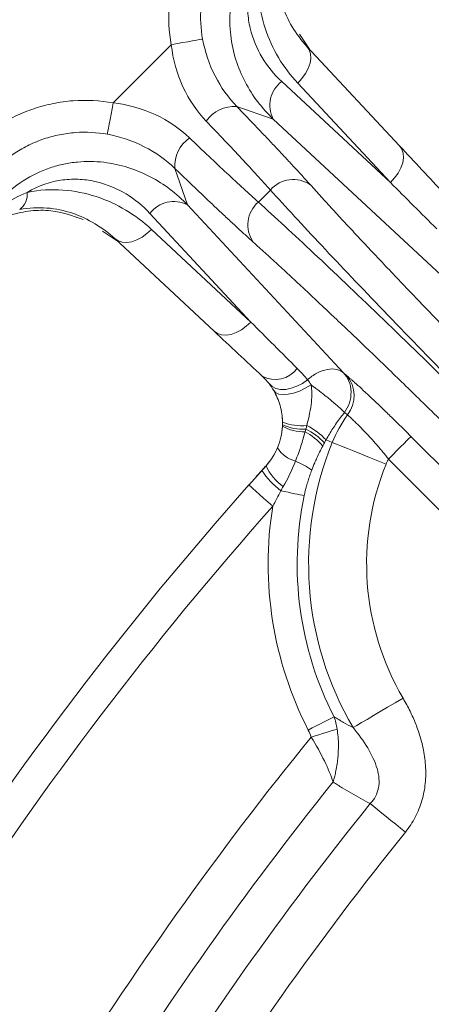
# Model space of a CAD drawing. Units: inches. Extents: x -1845 to 295, y -12420 to -10906.
# Drawn here: x -1148 to -1135, y -11169 to -11138 of the extents above; entities that cross this region are included whole.
import ezdxf

# ---------------------------------------------------------------- set-up
doc = ezdxf.new("R2010")
doc.units = ezdxf.units.IN
doc.header["$MEASUREMENT"] = 0

msp = doc.modelspace()

# ---------------------------------------------------------------- linework, layer by layer
at = {"color": 7, "linetype": 'Continuous', "lineweight": 15}
for p, q in [((-1139.2319, -11138.7657), (-1138.9106, -11139.2405)), ((-1143.2348, -11139.098), (-1145.0533, -11140.9164)), ((-1136.0987, -11142.2558), (-1138.9947, -11139.1503)), ((-1136.3877, -11143.4042), (-1139.7831, -11140.2506)), ((-1139.2838, -11140.2988), (-1136.3877, -11143.4042)), ((-1140.0461, -11141.4223), (-1141.1865, -11141.0291)), ((-1134.8016, -11146.2965), (-1140.0461, -11141.4223)), ((-1143.1222, -11142.9648), (-1142.729, -11144.1052)), ((-1140.1385, -11143.638), (-1140.5133, -11144.0128)), ((-1142.729, -11144.1052), (-1137.8548, -11149.3497)), ((-1143.9007, -11144.3682), (-1140.7471, -11147.7636)), ((-1144.9108, -11145.2407), (-1145.3844, -11144.9198)), ((-1140.7471, -11147.7636), (-1143.8525, -11144.8675)), ((-1145.001, -11145.1566), (-1141.8955, -11148.0526)), ((-1137.8548, -11149.3497), (-1137.7584, -11149.4295)), ((-1135.7435, -11151.3375), (-1133.2281, -11153.8528)), ((-1138.3975, -11151.4432), (-1138.2016, -11151.5226)), ((-1140.8105, -11152.854), (-1140.273, -11152.2529)), ((-1133.9346, -11154.5593), (-1136.4499, -11152.0439))]:
    msp.add_line(p, q, dxfattribs=at)
at = {"color": 7, "linetype": 'Continuous', "lineweight": 15, "flags": 128}
for points in [[(-1143.2348, -11139.098), (-1143.0533, -11139.0652), (-1142.878, -11139.0336), (-1142.715, -11139.0042), (-1142.5698, -11138.9779), (-1142.4474, -11138.9559), (-1142.3521, -11138.9386), (-1142.287, -11138.9269), (-1142.2545, -11138.921)], [(-1138.9947, -11139.1503), (-1138.9234, -11139.2547), (-1138.8828, -11139.3812), (-1138.8743, -11139.5249), (-1138.8984, -11139.6803), (-1138.954, -11139.8415), (-1139.0391, -11140.0024), (-1139.1505, -11140.1568), (-1139.2838, -11140.2988)], [(-1145.2303, -11141.8968), (-1145.2244, -11141.8643), (-1145.2127, -11141.7992), (-1145.1954, -11141.7039), (-1145.1734, -11141.5815), (-1145.1471, -11141.4363), (-1145.1177, -11141.2733), (-1145.086, -11141.098), (-1145.0533, -11140.9164)], [(-1136.3877, -11143.4042), (-1136.2544, -11143.2622), (-1136.1431, -11143.1078), (-1136.058, -11142.947), (-1136.0024, -11142.7858), (-1135.9783, -11142.6304), (-1135.9868, -11142.4867), (-1136.0274, -11142.3602), (-1136.0987, -11142.2558)], [(-1145.001, -11145.1566), (-1144.8966, -11145.2279), (-1144.7701, -11145.2685), (-1144.6264, -11145.277), (-1144.471, -11145.2529), (-1144.3098, -11145.1973), (-1144.1489, -11145.1121), (-1143.9945, -11145.0008), (-1143.8525, -11144.8675)], [(-1140.7471, -11147.7636), (-1140.8891, -11147.8969), (-1141.0435, -11148.0082), (-1141.2043, -11148.0933), (-1141.3655, -11148.1489), (-1141.5209, -11148.173), (-1141.6646, -11148.1645), (-1141.7911, -11148.1239), (-1141.8955, -11148.0526)], [(-1138.9755, -11149.5651), (-1139.1382, -11149.6796), (-1139.311, -11149.77), (-1139.4868, -11149.8328), (-1139.6588, -11149.8654), (-1139.8201, -11149.8667), (-1139.9644, -11149.8364), (-1140.0858, -11149.7759), (-1140.1796, -11149.6876)], [(-1138.8652, -11149.7282), (-1139.0452, -11149.8327), (-1139.2305, -11149.9184), (-1139.4132, -11149.9817), (-1139.5854, -11150.0199), (-1139.7395, -11150.0311), (-1139.8689, -11150.0151), (-1139.968, -11149.9725), (-1140.0325, -11149.905)], [(-1136.4499, -11152.0439), (-1136.3158, -11151.9098), (-1136.1865, -11151.7805), (-1136.0668, -11151.6607), (-1135.961, -11151.5549), (-1135.8729, -11151.4669), (-1135.8059, -11151.3998), (-1135.7622, -11151.3562), (-1135.7435, -11151.3375)], [(-1136.5217, -11152.2035), (-1136.7837, -11152.0973), (-1137.0404, -11151.9933), (-1137.2867, -11151.8935), (-1137.5176, -11151.7999), (-1137.7286, -11151.7144), (-1137.9153, -11151.6387), (-1138.074, -11151.5743), (-1138.2016, -11151.5226)], [(-1140.0627, -11153.5179), (-1140.2085, -11153.3883), (-1140.3488, -11153.2638), (-1140.4781, -11153.149), (-1140.5914, -11153.0484), (-1140.6844, -11152.9658), (-1140.7535, -11152.9045), (-1140.7961, -11152.8667), (-1140.8105, -11152.854)], [(-1139.0804, -11153.1872), (-1139.1374, -11153.1753), (-1139.2067, -11153.1609), (-1139.2874, -11153.1441), (-1139.3782, -11153.1252), (-1139.4778, -11153.1045), (-1139.5846, -11153.0822), (-1139.6972, -11153.0588), (-1139.8138, -11153.0345)], [(-1137.5546, -11160.4331), (-1137.4358, -11160.3635), (-1137.2881, -11160.2769), (-1137.1142, -11160.1751), (-1136.9179, -11160.06), (-1136.7029, -11159.934), (-1136.4736, -11159.7997), (-1136.2346, -11159.6596), (-1135.9907, -11159.5167)], [(-1138.9542, -11160.5096), (-1138.8285, -11160.4452), (-1138.7052, -11160.382), (-1138.587, -11160.3214), (-1138.4761, -11160.2646), (-1138.3748, -11160.2127), (-1138.2852, -11160.1667), (-1138.2089, -11160.1277), (-1138.1477, -11160.0963)], [(-1138.0508, -11160.4797), (-1138.1211, -11160.5015), (-1138.2033, -11160.5269), (-1138.2962, -11160.5556), (-1138.3982, -11160.5872), (-1138.5078, -11160.6211), (-1138.6231, -11160.6567), (-1138.7422, -11160.6936), (-1138.8633, -11160.731)], [(-1135.9161, -11163.6967), (-1136.0687, -11163.5737), (-1136.2198, -11163.4518), (-1136.368, -11163.3322), (-1136.5119, -11163.2162), (-1136.65, -11163.1048), (-1136.781, -11162.9992), (-1136.9037, -11162.9002), (-1137.0169, -11162.8089)]]:
    msp.add_lwpolyline(points, dxfattribs=at)
at = {"color": 7, "linetype": 'Continuous', "lineweight": 15}
msp.add_circle((-1055.9984, -11228.1529), 129.9543, dxfattribs=at)
for centre, radius, start, end in [((-1139.2238, -11140.9915), 0.9283, 127.05219, 207.65213), ((-1141.2627, -11142.0955), 1.0691, 85.91321, 145.29572), ((-1142.0558, -11142.8886), 1.0691, 124.70428, 184.08679), ((-1139.4238, -11144.2475), 0.9393, 55.11312, 139.54148), ((-1148.3276, -11143.7697), 0.5939, 306.75828, 5.56203), ((-1143.1598, -11144.9275), 0.9283, 62.34787, 142.94781), ((-1139.9038, -11144.7275), 0.9393, 130.45852, 214.88688), ((-1139.984, -11148.7078), 0.85, 241.07595, 323.55418), ((-1138.4802, -11150.0648), 0.9615, 321.42607, 41.35085), ((-1141.7591, -11150.9144), 2, 346.98373, 5.62514), ((-1134.3652, -11153.0776), 4.1396, 144.33928, 157.93657), ((-1139.1338, -11149.9952), 1.1957, 238.33487, 273.75462), ((-1139.1287, -11149.5642), 1.5446, 245.87923, 273.80437), ((-1139.1714, -11149.3549), 1.6473, 249.09392, 276.02849), ((-1140.043, -11153.0622), 2.2052, 43.69622, 62.54294), ((-1140.0667, -11153.0453), 2.3137, 43.8252, 62.49847), ((-1139.9602, -11152.8716), 1.911, 40.23957, 61.74561), ((-1141.7591, -11150.9144), 2, 317.99291, 339.09429), ((-1139.0773, -11151.1423), 1.0068, 213.36635, 254.00315), ((-1128.8304, -11155.3209), 10.1117, 157.93657, 210.36924), ((-1138.7605, -11151.5499), 1.6678, 204.92756, 234.21838), ((-1140.3075, -11154.478), 2.5525, 54.96258, 68.08254), ((-1138.2003, -11150.9449), 2.64, 213.41138, 232.32717), ((-1055.9984, -11228.1529), 113.4153, 138.400273, 147.007087), ((-1128.8304, -11155.3209), 10.4698, 168.24075, 207.13607), ((-1055.9984, -11228.1529), 105.4142, 141.222658, 148.289851), ((-1055.9984, -11228.1529), 104.0858, 141.112718, 148.299892)]:
    msp.add_arc(centre, radius, start, end, dxfattribs=at)
for points, knots in [([(-1055.9984, -11098.6986), (-1090.3308, -11098.6986), (-1123.2597, -11112.3382), (-1171.8131, -11160.8916), (-1185.4527, -11193.8205), (-1185.4527, -11262.4854), (-1171.8131, -11295.4143), (-1123.2597, -11343.9677), (-1090.3308, -11357.6073), (-1055.9984, -11357.6073)], [0, 0, 0, 0, 0.25, 0.25, 0.5, 0.5, 0.75, 0.75, 1, 1, 1, 1]), ([(-1143.2348, -11139.098), (-1143.3099, -11138.6823), (-1143.3314, -11138.266), (-1143.2858, -11137.6408), (-1143.2571, -11137.4308), (-1143.1739, -11137.0192), (-1143.0654, -11136.6162), (-1142.9076, -11136.23), (-1142.7246, -11135.8523), (-1142.6201, -11135.6677), (-1142.2775, -11135.1424), (-1142.008, -11134.8241), (-1141.6965, -11134.5389)], [0, 0, 0, 0, 0.25, 0.25, 0.375, 0.375, 0.5, 0.625, 0.625, 0.75, 0.75, 1, 1, 1, 1]), ([(-1141.0238, -11135.2737), (-1141.2734, -11135.5017), (-1141.4893, -11135.7562), (-1141.7637, -11136.1764), (-1141.8473, -11136.3241), (-1141.9938, -11136.6262), (-1142.1201, -11136.9351), (-1142.2068, -11137.2576), (-1142.2733, -11137.5868), (-1142.2962, -11137.7549), (-1142.3324, -11138.2552), (-1142.3149, -11138.5883), (-1142.2545, -11138.921)], [0, 0, 0, 0, 0.25, 0.25, 0.375, 0.375, 0.5, 0.625, 0.625, 0.75, 0.75, 1, 1, 1, 1]), ([(-1140.0461, -11141.4223), (-1140.4016, -11141.0855), (-1140.6964, -11140.7001), (-1141.0402, -11140.0443), (-1141.1387, -11139.8105), (-1141.2923, -11139.3229), (-1141.3478, -11139.0697), (-1141.4087, -11138.5417), (-1141.4138, -11138.2639), (-1141.3609, -11137.7032), (-1141.3033, -11137.417), (-1141.1107, -11136.8422), (-1140.9791, -11136.5624), (-1140.6305, -11136.0215), (-1140.4214, -11135.7734), (-1140.1785, -11135.5521)], [0, 0, 0, 0, 0.25, 0.25, 0.375, 0.375, 0.5, 0.5, 0.625, 0.625, 0.75, 0.75, 0.875, 0.875, 1, 1, 1, 1]), ([(-1139.9058, -11136.1791), (-1139.9625, -11136.4712), (-1139.9736, -11136.7618), (-1139.9271, -11137.3134), (-1139.8701, -11137.5772), (-1139.6999, -11138.0836), (-1139.5892, -11138.3186), (-1139.3245, -11138.7577), (-1139.1704, -11138.9618), (-1138.9947, -11139.1503)], [0, 0, 0, 0, 0.25, 0.25, 0.5, 0.5, 0.75, 0.75, 1, 1, 1, 1]), ([(-1140.4392, -11136.4148), (-1140.5483, -11136.5924), (-1140.6331, -11136.7752), (-1140.7618, -11137.1499), (-1140.8042, -11137.3381), (-1140.8511, -11137.7078), (-1140.8559, -11137.8908), (-1140.8342, -11138.2468), (-1140.8079, -11138.4182), (-1140.6901, -11138.915), (-1140.5583, -11139.2255), (-1140.2248, -11139.7808), (-1140.0212, -11140.0294), (-1139.7831, -11140.2506)], [0, 0, 0, 0, 0.125, 0.125, 0.25, 0.25, 0.375, 0.375, 0.5, 0.5, 0.75, 0.75, 1, 1, 1, 1]), ([(-1139.2838, -11140.2988), (-1139.512, -11140.054), (-1139.7116, -11139.7886), (-1140.0531, -11139.2163), (-1140.1953, -11138.9097), (-1140.4118, -11138.2479), (-1140.483, -11137.9027), (-1140.5364, -11137.18), (-1140.5178, -11136.7987), (-1140.4392, -11136.4148)], [0, 0, 0, 0, 0.25, 0.25, 0.5, 0.5, 0.75, 0.75, 1, 1, 1, 1]), ([(-1142.1417, -11141.4868), (-1142.4345, -11141.1828), (-1142.6792, -11140.8276), (-1143.0577, -11140.0083), (-1143.1808, -11139.5671), (-1143.2348, -11139.098)], [0, 0, 0, 0, 0.5, 0.5, 1, 1, 1, 1]), ([(-1142.2545, -11138.921), (-1142.1808, -11139.3264), (-1142.0502, -11139.7115), (-1141.6807, -11140.4348), (-1141.4523, -11140.7527), (-1141.1865, -11141.0291)], [0, 0, 0, 0, 0.5, 0.5, 1, 1, 1, 1]), ([(-1149.6124, -11142.4548), (-1149.3272, -11142.1433), (-1149.009, -11141.8739), (-1148.484, -11141.5314), (-1148.2995, -11141.427), (-1147.9216, -11141.2438), (-1147.5353, -11141.086), (-1147.1324, -11140.9775), (-1146.7211, -11140.8943), (-1146.5109, -11140.8655), (-1145.8854, -11140.8198), (-1145.469, -11140.8414), (-1145.0533, -11140.9164)], [0, 0, 0, 0, 0.25, 0.25, 0.375, 0.375, 0.5, 0.625, 0.625, 0.75, 0.75, 1, 1, 1, 1]), ([(-1145.0533, -11140.9164), (-1144.5839, -11140.9706), (-1144.1439, -11141.0933), (-1143.3248, -11141.4715), (-1142.9681, -11141.7172), (-1142.6645, -11142.0096)], [0, 0, 0, 0, 0.5, 0.5, 1, 1, 1, 1]), ([(-1141.1865, -11141.0291), (-1141.1299, -11141.0876), (-1141.0169, -11141.2045), (-1140.8508, -11141.3771), (-1140.6875, -11141.5472), (-1140.5274, -11141.7146), (-1140.3704, -11141.8794), (-1140.2164, -11142.0417), (-1140.0656, -11142.2013), (-1139.8689, -11142.4101), (-1139.6325, -11142.6628), (-1139.3657, -11142.9509), (-1139.1147, -11143.2245), (-1138.9628, -11143.3928), (-1138.8866, -11143.4771)], [0, 0, 0, 0, 0.0627386, 0.1252749, 0.1876753, 0.2500065, 0.3123352, 0.3747285, 0.437253, 0.499975, 0.6251638, 0.7498744, 0.8746418, 1, 1, 1, 1]), ([(-1140.1385, -11143.638), (-1140.3958, -11143.3476), (-1140.6983, -11143.0156), (-1141.3737, -11142.2903), (-1141.7464, -11141.8972), (-1142.1417, -11141.4868)], [0, 0, 0, 0, 0.5, 0.5, 1, 1, 1, 1]), ([(-1145.2303, -11141.8968), (-1145.563, -11141.8364), (-1145.8962, -11141.8189), (-1146.3967, -11141.8551), (-1146.5649, -11141.8781), (-1146.894, -11141.9445), (-1147.2163, -11142.0313), (-1147.5254, -11142.1576), (-1147.8276, -11142.3042), (-1147.9752, -11142.3878), (-1148.3951, -11142.6621), (-1148.6496, -11142.8779), (-1148.8776, -11143.1275)], [0, 0, 0, 0, 0.25, 0.25, 0.375, 0.375, 0.5, 0.625, 0.625, 0.75, 0.75, 1, 1, 1, 1]), ([(-1143.1222, -11142.9648), (-1143.3983, -11142.6993), (-1143.7175, -11142.47), (-1144.4406, -11142.1008), (-1144.8246, -11141.9705), (-1145.2303, -11141.8968)], [0, 0, 0, 0, 0.5, 0.5, 1, 1, 1, 1]), ([(-1142.6645, -11142.0096), (-1142.2541, -11142.4049), (-1141.861, -11142.7776), (-1141.1357, -11143.453), (-1140.8037, -11143.7555), (-1140.5133, -11144.0128)], [0, 0, 0, 0, 0.5, 0.5, 1, 1, 1, 1]), ([(-1148.5992, -11143.9728), (-1148.3776, -11143.7295), (-1148.1312, -11143.522), (-1147.5922, -11143.174), (-1147.31, -11143.041), (-1146.8798, -11142.8967), (-1146.7351, -11142.8578), (-1146.4503, -11142.7983), (-1146.3092, -11142.7773), (-1145.8895, -11142.7376), (-1145.6118, -11142.7425), (-1145.0833, -11142.8032), (-1144.8306, -11142.8585), (-1144.345, -11143.011), (-1144.1107, -11143.1093), (-1143.4518, -11143.4542), (-1143.0657, -11143.7497), (-1142.729, -11144.1052)], [0, 0, 0, 0, 0.125, 0.125, 0.25, 0.25, 0.3125, 0.3125, 0.375, 0.375, 0.5, 0.5, 0.625, 0.625, 0.75, 0.75, 1, 1, 1, 1]), ([(-1140.6742, -11145.2647), (-1140.716, -11145.227), (-1140.7994, -11145.1518), (-1140.9299, -11145.0332), (-1141.064, -11144.9107), (-1141.2021, -11144.7838), (-1141.3441, -11144.6525), (-1141.49, -11144.517), (-1141.6398, -11144.3772), (-1141.8443, -11144.1855), (-1142.1077, -11143.937), (-1142.4353, -11143.6254), (-1142.773, -11143.3021), (-1143.0056, -11143.0774), (-1143.1222, -11142.9648)], [0, 0, 0, 0, 0.0627652, 0.1253247, 0.1877449, 0.2500922, 0.3124337, 0.374836, 0.437366, 0.5000899, 0.6252714, 0.7499602, 0.8746916, 1, 1, 1, 1]), ([(-1143.9007, -11144.3682), (-1144.1217, -11144.1302), (-1144.3706, -11143.9263), (-1144.9278, -11143.5919), (-1145.2378, -11143.4607), (-1145.7335, -11143.3434), (-1145.9049, -11143.317), (-1146.2608, -11143.2954), (-1146.4435, -11143.3002), (-1146.9962, -11143.3704), (-1147.3821, -11143.4945), (-1147.7365, -11143.7121)], [0, 0, 0, 0, 0.25, 0.25, 0.5, 0.5, 0.625, 0.625, 0.75, 0.75, 1, 1, 1, 1]), ([(-1147.7365, -11143.7121), (-1147.3503, -11143.633), (-1146.9792, -11143.6151), (-1146.2596, -11143.6667), (-1145.9076, -11143.7387), (-1145.2513, -11143.9522), (-1144.9442, -11144.0933), (-1144.3674, -11144.4363), (-1144.0971, -11144.6394), (-1143.8525, -11144.8675)], [0, 0, 0, 0, 0.25, 0.25, 0.5, 0.5, 0.75, 0.75, 1, 1, 1, 1]), ([(-1132.1139, -11151.977), (-1132.8926, -11151.1983), (-1133.6678, -11150.4161), (-1135.1737, -11148.8824), (-1135.9044, -11148.131), (-1137.2861, -11146.6952), (-1137.9371, -11146.0109), (-1139.1277, -11144.7423), (-1139.6674, -11144.1581), (-1140.1385, -11143.638)], [0, 0, 0, 0, 0.25, 0.25, 0.5, 0.5, 0.75, 0.75, 1, 1, 1, 1]), ([(-1138.8866, -11143.4771), (-1138.8318, -11143.5379), (-1138.7224, -11143.6594), (-1138.551, -11143.8482), (-1138.3748, -11144.0415), (-1138.1931, -11144.2398), (-1138.0061, -11144.443), (-1137.8137, -11144.651), (-1137.616, -11144.864), (-1137.2044, -11145.3055), (-1136.5462, -11146.005), (-1135.597, -11147.0001), (-1134.5908, -11148.0426), (-1133.7184, -11148.9366), (-1133.0107, -11149.6563), (-1132.4806, -11150.1928), (-1131.9459, -11150.7314), (-1131.5871, -11151.0907), (-1131.4074, -11151.2706)], [0, 0, 0, 0, 0.0309698, 0.0618689, 0.0927201, 0.1235463, 0.1543704, 0.1852154, 0.2161042, 0.2470596, 0.3735575, 0.5000872, 0.6265627, 0.7530739, 0.8148744, 0.8765065, 0.9381538, 1, 1, 1, 1]), ([(-1140.5133, -11144.0128), (-1139.9932, -11144.4839), (-1139.409, -11145.0236), (-1138.1404, -11146.2142), (-1137.4561, -11146.8652), (-1136.0203, -11148.2469), (-1135.2689, -11148.9776), (-1133.7352, -11150.4835), (-1132.953, -11151.2587), (-1132.1743, -11152.0374)], [0, 0, 0, 0, 0.25, 0.25, 0.5, 0.5, 0.75, 0.75, 1, 1, 1, 1]), ([(-1145.9934, -11144.5634), (-1146.3151, -11144.4454), (-1146.8156, -11144.2619), (-1147.6159, -11144.2685), (-1148.261, -11144.4037), (-1148.9105, -11144.6963), (-1149.2713, -11145.0414), (-1149.449, -11145.2113)], [0, 0, 0, 0, 0.3218742, 0.500715, 0.6732659, 0.8390583, 1, 1, 1, 1]), ([(-1145.001, -11145.1566), (-1145.1893, -11144.981), (-1145.3971, -11144.8241), (-1145.8398, -11144.5584), (-1146.0751, -11144.4485), (-1146.5773, -11144.2806), (-1146.8463, -11144.2229), (-1147.3955, -11144.1778), (-1147.6783, -11144.1884), (-1147.9722, -11144.2455)], [0, 0, 0, 0, 0.25, 0.25, 0.5, 0.5, 0.75, 0.75, 1, 1, 1, 1]), ([(-1132.8807, -11152.7439), (-1132.9707, -11152.6539), (-1133.1505, -11152.4742), (-1133.4202, -11152.2055), (-1133.6894, -11151.9379), (-1133.9581, -11151.6714), (-1134.2263, -11151.4061), (-1134.4941, -11151.1419), (-1134.7613, -11150.8788), (-1135.3022, -11150.3476), (-1136.1086, -11149.5606), (-1137.1509, -11148.5546), (-1138.1462, -11147.6052), (-1138.9216, -11146.8756), (-1139.5022, -11146.3353), (-1139.9136, -11145.9559), (-1140.3069, -11145.5961), (-1140.5517, -11145.3753), (-1140.6742, -11145.2647)], [0, 0, 0, 0, 0.0309526, 0.0618354, 0.0926713, 0.123483, 0.1542937, 0.1851263, 0.2160036, 0.2469486, 0.373416, 0.4999354, 0.6264213, 0.7529629, 0.8147853, 0.8764433, 0.9381204, 1, 1, 1, 1]), ([(-1137.8548, -11149.3497), (-1137.9078, -11149.3019), (-1137.9782, -11149.264), (-1138.1499, -11149.2245), (-1138.2513, -11149.2233), (-1138.466, -11149.2635), (-1138.5788, -11149.3048), (-1138.7912, -11149.4178), (-1138.8904, -11149.4891), (-1138.9755, -11149.5651)], [0, 0, 0, 0, 0.25, 0.25, 0.5, 0.5, 0.75, 0.75, 1, 1, 1, 1]), ([(-1137.8257, -11150.5857), (-1137.7617, -11150.4991), (-1137.7068, -11150.3975), (-1137.6325, -11150.1764), (-1137.6134, -11150.0571), (-1137.6189, -11149.8234), (-1137.6434, -11149.7094), (-1137.7277, -11149.5077), (-1137.7871, -11149.4202), (-1137.8548, -11149.3497)], [0, 0, 0, 0, 0.25, 0.25, 0.5, 0.5, 0.75, 0.75, 1, 1, 1, 1]), ([(-1137.7584, -11149.4295), (-1137.7389, -11149.4458), (-1137.6999, -11149.4784), (-1137.6337, -11149.5353), (-1137.5621, -11149.598), (-1137.4845, -11149.6671), (-1137.3605, -11149.7788), (-1137.1774, -11149.9469), (-1136.9224, -11150.1864), (-1136.6462, -11150.4502), (-1136.387, -11150.7016), (-1136.1534, -11150.9305), (-1135.9494, -11151.132), (-1135.8124, -11151.2687), (-1135.7435, -11151.3375)], [0, 0, 0, 0, 0.05038687, 0.10051699, 0.15056246, 0.20069624, 0.2510904, 0.37555949, 0.50042395, 0.62436974, 0.74903698, 0.83200397, 0.9154277, 1, 1, 1, 1]), ([(-1138.8652, -11149.7282), (-1138.8367, -11149.8751), (-1138.8316, -11150.0541), (-1138.8788, -11150.485), (-1138.9294, -11150.7272), (-1138.9984, -11150.9931)], [0, 0, 0, 0, 0.5, 0.5, 1, 1, 1, 1]), ([(-1137.8257, -11150.5857), (-1137.8352, -11150.5756), (-1137.8546, -11150.5548), (-1137.8927, -11150.5171), (-1137.9391, -11150.4728), (-1138.0073, -11150.41), (-1138.1093, -11150.3209), (-1138.2392, -11150.2106), (-1138.3932, -11150.0867), (-1138.5409, -11149.9697), (-1138.6798, -11149.8635), (-1138.7824, -11149.7875), (-1138.8401, -11149.7461), (-1138.8652, -11149.7282)], [0, 0, 0, 0, 0.0576701, 0.1183392, 0.1824242, 0.2501892, 0.3655718, 0.5000636, 0.6036082, 0.7499093, 0.8527876, 0.9361479, 1, 1, 1, 1]), ([(-1139.7592, -11150.8938), (-1139.761, -11150.7168), (-1139.7862, -11150.5419), (-1139.8819, -11150.2021), (-1139.9508, -11150.0447), (-1140.0325, -11149.905)], [0, 0, 0, 0, 0.5, 0.5, 1, 1, 1, 1]), ([(-1138.3975, -11151.4432), (-1138.3634, -11151.3831), (-1138.2956, -11151.2636), (-1138.186, -11151.0878), (-1138.0715, -11150.9162), (-1137.9521, -11150.7485), (-1137.8678, -11150.6399), (-1137.8257, -11150.5857)], [0, 0, 0, 0, 0.2037025, 0.4051751, 0.6047912, 0.802935, 1, 1, 1, 1]), ([(-1136.4499, -11152.0439), (-1136.477, -11152.0083), (-1136.5327, -11151.9349), (-1136.6214, -11151.8242), (-1136.7164, -11151.7094), (-1136.8403, -11151.5649), (-1136.9966, -11151.3905), (-1137.1576, -11151.2186), (-1137.2987, -11151.073), (-1137.4179, -11150.9534), (-1137.5326, -11150.8422), (-1137.6404, -11150.7413), (-1137.6986, -11150.6904), (-1137.7285, -11150.6643)], [0, 0, 0, 0, 0.057462, 0.1184156, 0.1829152, 0.2510042, 0.3690491, 0.4995402, 0.5886279, 0.683161, 0.7831918, 0.8887812, 1, 1, 1, 1]), ([(-1139.9181, -11151.696), (-1139.8721, -11151.5876), (-1139.836, -11151.4761), (-1139.7836, -11151.2479), (-1139.7673, -11151.1312), (-1139.7615, -11151.0128)], [0, 0, 0, 0, 0.5, 0.5, 1, 1, 1, 1]), ([(-1139.0555, -11151.1883), (-1139.0933, -11151.3398), (-1139.1338, -11151.4851), (-1139.2309, -11151.7854), (-1139.2868, -11151.9395), (-1139.3547, -11152.11)], [0, 0, 0, 0, 0.5, 0.5, 1, 1, 1, 1]), ([(-1138.8421, -11152.3881), (-1138.8123, -11152.3117), (-1138.7618, -11152.1825), (-1138.6809, -11151.9948), (-1138.5983, -11151.8199), (-1138.5347, -11151.6999), (-1138.5014, -11151.6371)], [0, 0, 0, 0, 0.29538937, 0.49967481, 0.73853117, 1, 1, 1, 1]), ([(-1139.0804, -11153.1872), (-1139.0697, -11153.1381), (-1139.0476, -11153.0371), (-1139.007, -11152.8833), (-1138.9596, -11152.7231), (-1138.9049, -11152.5568), (-1138.8634, -11152.4452), (-1138.8421, -11152.3881)], [0, 0, 0, 0, 0.1797272, 0.3693606, 0.5691564, 0.7793172, 1, 1, 1, 1]), ([(-1135.9907, -11159.5167), (-1135.9524, -11159.5836), (-1135.8767, -11159.716), (-1135.7733, -11159.9175), (-1135.6791, -11160.1185), (-1135.5947, -11160.3193), (-1135.4779, -11160.6325), (-1135.3562, -11161.0595), (-1135.2758, -11161.6158), (-1135.281, -11162.1703), (-1135.369, -11162.6293), (-1135.4888, -11162.9781), (-1135.6057, -11163.2317), (-1135.7462, -11163.4736), (-1135.8593, -11163.6221), (-1135.9161, -11163.6967)], [0, 0, 0, 0, 0.0518863, 0.1026819, 0.1524579, 0.2012897, 0.2492575, 0.3775492, 0.4993278, 0.6265115, 0.7491413, 0.8120847, 0.8744615, 0.9368933, 1, 1, 1, 1]), ([(-1137.5546, -11160.4331), (-1137.6533, -11160.3798), (-1137.8534, -11160.2717), (-1138.0487, -11160.1553), (-1138.1477, -11160.0963)], [0, 0, 0, 0, 0.493013, 1, 1, 1, 1]), ([(-1138.1778, -11162.1325), (-1138.1691, -11162.1035), (-1138.1475, -11162.0318), (-1138.1134, -11161.9), (-1138.0743, -11161.7194), (-1138.0427, -11161.5197), (-1138.0176, -11161.276), (-1138.0074, -11161.0157), (-1138.0173, -11160.7339), (-1138.0401, -11160.5612), (-1138.0508, -11160.4797)], [0, 0, 0, 0, 0.0567573, 0.1404194, 0.2513775, 0.3928798, 0.5022165, 0.6859309, 0.8519705, 1, 1, 1, 1]), ([(-1137.0169, -11162.8089), (-1136.8843, -11162.6738), (-1136.7944, -11162.504), (-1136.7245, -11162.1326), (-1136.7422, -11161.9244), (-1136.8631, -11161.5031), (-1136.9665, -11161.2844), (-1137.2247, -11160.8565), (-1137.38, -11160.6444), (-1137.5546, -11160.4331)], [0, 0, 0, 0, 0.25, 0.25, 0.5, 0.5, 0.75, 0.75, 1, 1, 1, 1]), ([(-1138.1778, -11162.1325), (-1138.2443, -11161.9298), (-1138.3343, -11161.7101), (-1138.5643, -11161.235), (-1138.7005, -11160.9871), (-1138.8633, -11160.731)], [0, 0, 0, 0, 0.5, 0.5, 1, 1, 1, 1]), ([(-1138.1778, -11162.1325), (-1138.0827, -11162.193), (-1137.8933, -11162.3138), (-1137.604, -11162.4861), (-1137.3127, -11162.652), (-1137.1153, -11162.7567), (-1137.0169, -11162.8089)], [0, 0, 0, 0, 0.2522221, 0.5029167, 0.7521529, 1, 1, 1, 1])]:
    msp.add_open_spline(points, degree=3, knots=knots, dxfattribs=at)
for points in [[(-1136.0987, -11142.2558), (-1135.6331, -11142.7551), (-1135.1667, -11143.2552), (-1134.6996, -11143.7562)], [(-1134.9386, -11144.851), (-1135.422, -11144.3683), (-1135.905, -11143.886), (-1136.3877, -11143.4042)], [(-1148.4626, -11144.0969), (-1148.2558, -11143.9581), (-1148.0127, -11143.8212), (-1147.7365, -11143.7121)], [(-1140.7471, -11147.7636), (-1140.2653, -11148.2462), (-1139.783, -11148.7293), (-1139.3003, -11149.2127)], [(-1140.3951, -11149.4517), (-1140.8961, -11148.9846), (-1141.3962, -11148.5182), (-1141.8955, -11148.0526)], [(-1139.3003, -11149.2127), (-1139.1875, -11149.3257), (-1139.078, -11149.4445), (-1138.9755, -11149.5651)], [(-1140.1796, -11149.6876), (-1140.2444, -11149.6041), (-1140.317, -11149.5245), (-1140.3951, -11149.4517)], [(-1138.9755, -11149.5651), (-1138.9383, -11149.6131), (-1138.9009, -11149.6672), (-1138.8652, -11149.7282)], [(-1140.0325, -11149.905), (-1140.0801, -11149.8236), (-1140.1299, -11149.7515), (-1140.1796, -11149.6876)], [(-1137.8257, -11150.5857), (-1137.7934, -11150.612), (-1137.761, -11150.6382), (-1137.7285, -11150.6643)], [(-1139.7615, -11151.0128), (-1139.7609, -11150.9999), (-1139.7604, -11150.9869), (-1139.76, -11150.9739)], [(-1139.76, -11150.9739), (-1139.7592, -11150.9472), (-1139.7589, -11150.9205), (-1139.7592, -11150.8938)], [(-1139.0262, -11151.1054), (-1139.0377, -11151.1367), (-1139.047, -11151.1632), (-1139.0555, -11151.1883)], [(-1138.9984, -11150.9931), (-1139.0072, -11151.0303), (-1139.0165, -11151.0677), (-1139.0262, -11151.1054)], [(-1140.273, -11152.2529), (-1140.1228, -11152.0862), (-1140.0051, -11151.9008), (-1139.9181, -11151.696)], [(-1138.5014, -11151.6371), (-1138.484, -11151.6042), (-1138.4664, -11151.5714), (-1138.4486, -11151.5388)], [(-1138.4486, -11151.5388), (-1138.4318, -11151.5068), (-1138.4147, -11151.475), (-1138.3975, -11151.4432)], [(-1140.404, -11152.3986), (-1140.3604, -11152.35), (-1140.3167, -11152.3014), (-1140.273, -11152.2529)], [(-1139.3547, -11152.11), (-1139.4721, -11152.4029), (-1139.5984, -11152.6719), (-1139.7357, -11152.9029)], [(-1136.5217, -11152.2035), (-1137.4895, -11154.5913), (-1137.2933, -11157.2938), (-1135.9907, -11159.5167)], [(-1136.4499, -11152.0439), (-1136.4626, -11152.0702), (-1136.488, -11152.1227), (-1136.5105, -11152.1766), (-1136.5217, -11152.2035)], [(-1140.8105, -11152.854), (-1140.6752, -11152.7016), (-1140.5397, -11152.5498), (-1140.404, -11152.3986)], [(-1139.7357, -11152.9029), (-1139.7621, -11152.9474), (-1139.7881, -11152.9913), (-1139.8138, -11153.0345)], [(-1139.8138, -11153.0345), (-1139.8992, -11153.1971), (-1139.9821, -11153.3582), (-1140.0627, -11153.5179)], [(-1140.0627, -11153.5179), (-1143.8021, -11157.7298), (-1147.2183, -11162.2148), (-1150.2853, -11166.9388)], [(-1138.9542, -11160.5096), (-1140.0579, -11158.3563), (-1140.4462, -11155.907), (-1140.0627, -11153.5179)], [(-1138.1477, -11160.0963), (-1138.1046, -11160.2177), (-1138.0715, -11160.3452), (-1138.0508, -11160.4797)], [(-1138.8633, -11160.731), (-1138.887, -11160.6545), (-1138.9177, -11160.5809), (-1138.9542, -11160.5096)], [(-1146.8836, -11172.0086), (-1144.4559, -11168.0788), (-1141.7786, -11164.3141), (-1138.8633, -11160.731)], [(-1135.9161, -11163.6967), (-1138.608, -11167.0343), (-1141.0854, -11170.5333), (-1143.3395, -11174.1809)]]:
    msp.add_open_spline(points, degree=3, dxfattribs=at)

doc.saveas('drawing.dxf')
